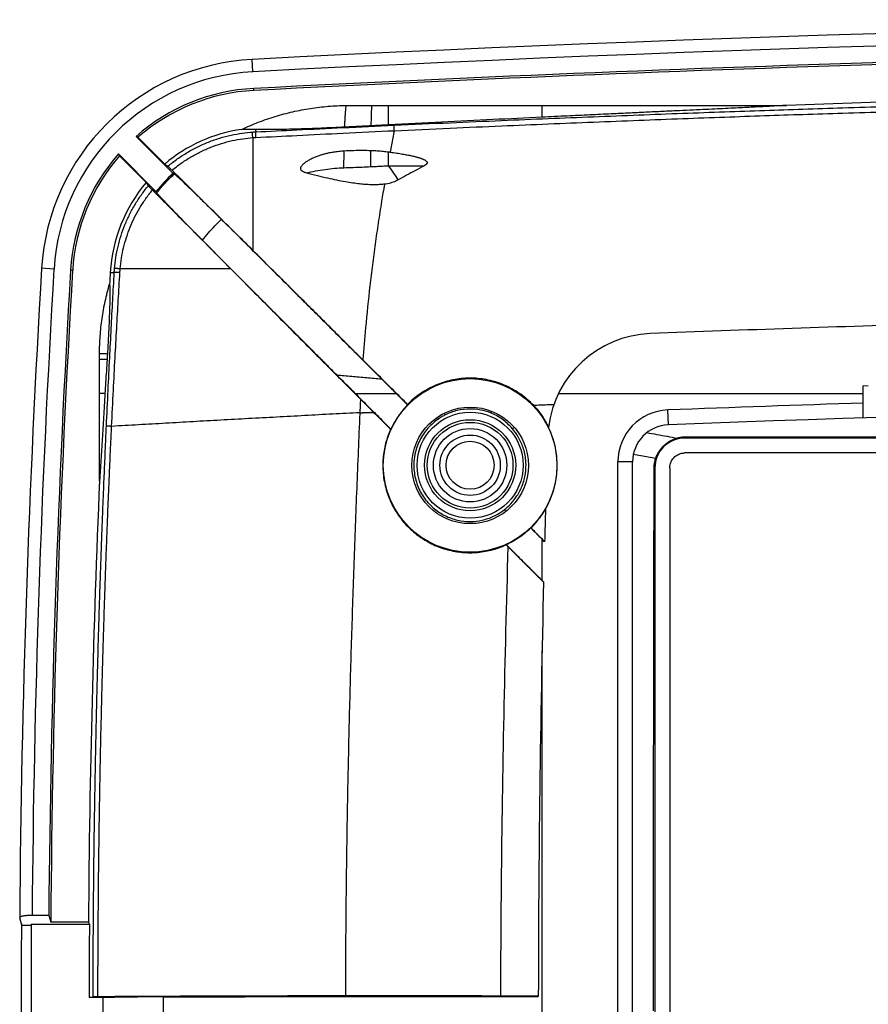
# Model space of a CAD drawing. Extents: x -71 to 71, y -40 to 40.
# Drawn here: x -71 to -37, y 0 to 40 of the extents above; entities that cross this region are included whole.
import ezdxf

# ---------------------------------------------------------------- set-up
doc = ezdxf.new("R2010")
doc.units = 0
doc.header["$LTSCALE"] = 16.335
doc.layers.get('0').update_dxf_attribs({"linetype": 'CONTINUOUS'})

msp = doc.modelspace()

# ---------------------------------------------------------------- linework, layer by layer
at = {"color": 9, "linetype": 'CONTINUOUS'}
for p, q in [((-61.786, 37.991), (-61.812, 38.49)), ((-61.747, 37.237), (-61.751, 37.318)), ((-56.321, 35.847), (-56.32, 36.636)), ((-50.129, 36.158), (-50.129, 36.637)), ((-56.321, 34.202), (-56.321, 34.761)), ((-69.805, 30.036), (-70.304, 30.066)), ((-69.052, 29.991), (-69.133, 29.996)), ((-67.536, 29.901), (-67.376, 29.891)), ((-67.665, 26.389), (-67.969, 26.389)), ((-67.751, 25.017), (-67.969, 25.016)), ((-57.66, 25.018), (-56.009, 25.018)), ((-49.466, 25.018), (-37.179, 25.018)), ((-45.036, 23.757), (-45.059, 24.353)), ((-44.379, 23.218), (-44.379, 23.254)), ((-46.479, 22.258), (-47.075, 22.258)), ((-45.579, 22.018), (-45.609, 22.018)), ((-50.129, 17.48), (-50.129, 19.141)), ((-50.129, -14.402), (-50.129, 14.637)), ((-65.394, -0.451), (-65.394, 0.686))]:
    msp.add_line(p, q, dxfattribs=at)
at = {"color": 7, "linetype": 'CONTINUOUS'}
for p, q in [((-56.32, 36.636), (-50.129, 36.637)), ((-50.129, 36.637), (-40.279, 36.637)), ((-66.498, 35.386), (-65.009, 33.898)), ((-66.42, 35.347), (-65.343, 34.27)), ((-61.676, 35.661), (-61.671, 35.569)), ((-65.693, 33.168), (-67.205, 34.679)), ((-66.088, 33.525), (-67.165, 34.601)), ((-67.969, 21.5), (-67.969, 26.389)), ((-37.179, 24.031), (-37.179, 25.319)), ((-36.975, 25.318), (-37.179, 25.319)), ((-56.918, 24.257), (-56.923, 24.263)), ((44.421, 23.254), (-44.379, 23.254)), ((44.421, 23.218), (-44.379, 23.218)), ((-47.075, -22.023), (-47.075, 22.258)), ((-46.479, -22.023), (-46.479, 22.258)), ((44.422, 22.618), (-44.38, 22.618)), ((-45.579, 22.018), (-45.579, -21.782)), ((-44.979, 22.018), (-44.979, -21.783)), ((-50.024, 19.036), (-50.129, 19.141)), ((-50.066, 17.417), (-50.129, 17.48)), ((-71.188, 3.882), (-71.187, 3.878)), ((-71.102, 3.582), (-71.187, 3.878)), ((-71.102, 3.582), (-70.72, 3.582)), ((-70.72, 3.618), (-68.377, 3.618)), ((-70.014, 3.97), (-70.687, 3.97)), ((-70.014, 3.97), (-69.935, 3.697)), ((-68.416, 3.697), (-69.935, 3.697)), ((-68.416, 3.697), (-68.377, 3.618)), ((-68.389, 0.653), (-68.228, 0.685)), ((-67.826, 0.653), (-68.389, 0.653)), ((-67.826, -0.417), (-67.826, 0.653)), ((-50.279, 0.717), (-51.788, 0.719))]:
    msp.add_line(p, q, dxfattribs=at)
for radius in [3.5, 2.35]:
    msp.add_circle((-53.029, 22.118), radius, dxfattribs=at)
at = {"color": 9, "linetype": 'CONTINUOUS'}
for radius in [2.138, 1.838, 1.729, 1.48, 1.218, 0.969]:
    msp.add_circle((-53.029, 22.123), radius, dxfattribs=at)
at = {"color": 7, "linetype": 'CONTINUOUS'}
for centre, radius, start, end in [((0.021, -1154.882), 1194.973, 87.033965, 92.966035), ((-61.347, 29.529), 8.973, 92.966, 176.5659), ((0.021, -1154.882), 1193.8, 91.644036, 92.966035), ((0.021, -1154.882), 1193.719, 91.645447, 92.966035), ((-61.347, 29.529), 7.8, 92.966, 131.3247), ((-61.347, 29.529), 7.719, 92.966, 131.0847), ((0.021, -1155.496), 1192.814, 91.6467, 91.936157), ((-61.347, 29.53), 6.2, 98.2506, 130.1292), ((-61.347, 29.529), 7.8, 138.6753, 176.5659), ((-61.347, 29.529), 7.719, 138.9153, 176.5659), ((-57.979, 26.616), 10.121, 133.9941, 139.6603), ((-61.347, 29.53), 6.2, 139.8823, 176.5658), ((428.771, 0.118), 499.973, 176.56589, 179.56859), ((428.771, 0.118), 498.8, 176.56589, 179.55745), ((428.771, 0.118), 498.719, 176.56589, 179.58878), ((428.771, 0.118), 497.2, 176.56579, 176.62033), ((0.021, -1155.498), 1183.816, 91.662058, 92.216607), ((-45.6, 23.135), 4.3, 92.2166, 173.1648), ((0.021, -1155.398), 1180.612, 91.805637, 92.188292), ((0.021, -1155.398), 1180.016, 87.811708, 92.188292), ((-44.979, 22.258), 2.096, 92.1883, 180), ((-53.029, 22.118), 3.51, 330.0511, 25.8239), ((-44.979, 22.258), 1.5, 92.1883, 180), ((-44.379, 22.018), 1.2, 90, 180), ((428.771, 0.118), 497.2, 177.53523, 179.58752), ((652.521, 0.118), 702.8, 178.349096, 178.457464), ((652.521, 0.118), 702.8, 178.589523, 179.952123), ((428.771, 0.118), 499.9, 179.59759, 180.40241), ((428.771, 0.118), 499.503, 179.59853, 180.40147), ((428.771, 0.118), 497.161, 179.59664, 179.93835)]:
    msp.add_arc(centre, radius, start, end, dxfattribs=at)
at = {"color": 9, "linetype": 'CONTINUOUS'}
for centre, radius, start, end in [((0.021, -1154.882), 1194.473, 87.033965, 92.966035), ((-61.347, 29.529), 8.473, 92.966, 176.5659), ((428.771, 0.118), 499.473, 176.56589, 179.55805)]:
    msp.add_arc(centre, radius, start, end, dxfattribs=at)
at = {"color": 7, "linetype": 'CONTINUOUS'}
for points, knots in [([(-62.237, 35.665), (-62.018, 35.769), (-61.572, 35.961), (-60.885, 36.199), (-60.182, 36.387), (-59.468, 36.523), (-58.746, 36.607), (-58.262, 36.629), (-58.02, 36.631)], [0, 0, 0, 0, 0.166822, 0.333548, 0.500206, 0.666816, 0.833406, 1, 1, 1, 1]), ([(-58.02, 36.631), (-57.903, 36.631), (-57.67, 36.633), (-57.325, 36.635), (-57.098, 36.635), (-56.985, 36.636)], [0, 0, 0, 0, 0.340462, 0.673804, 1, 1, 1, 1]), ([(-56.985, 36.636), (-56.91, 36.636), (-56.761, 36.636), (-56.539, 36.636), (-56.393, 36.636), (-56.32, 36.636)], [0, 0, 0, 0, 0.338942, 0.672261, 1, 1, 1, 1]), ([(-40.279, 36.637), (-40.346, 36.632), (-40.488, 36.623), (-40.713, 36.61), (-40.963, 36.596), (-41.238, 36.581), (-41.541, 36.566), (-41.872, 36.549), (-42.235, 36.531), (-42.631, 36.512), (-43.062, 36.491), (-43.532, 36.469), (-44.044, 36.445), (-44.602, 36.419), (-45.209, 36.391), (-45.869, 36.36), (-46.587, 36.326), (-47.37, 36.289), (-48.221, 36.249), (-49.149, 36.205), (-49.793, 36.174), (-50.129, 36.158)], [0, 0, 0, 0, 0.020453, 0.043287, 0.068616, 0.096559, 0.127185, 0.160754, 0.19749, 0.237594, 0.281306, 0.328936, 0.3808, 0.43725, 0.498696, 0.565558, 0.63833, 0.717535, 0.803775, 0.897709, 1, 1, 1, 1]), ([(-50.129, 36.158), (-50.789, 36.126), (-52.136, 36.06), (-54.2, 35.956), (-55.604, 35.884), (-56.321, 35.847)], [0, 0, 0, 0, 0.31965, 0.652878, 1, 1, 1, 1]), ([(-58.084, 35.757), (-58.244, 35.749), (-58.562, 35.734), (-59.034, 35.714), (-59.49, 35.696), (-59.919, 35.682), (-60.313, 35.671), (-60.666, 35.663), (-60.976, 35.658), (-61.245, 35.656), (-61.474, 35.657), (-61.613, 35.659), (-61.676, 35.661)], [0, 0, 0, 0, 0.133672, 0.266214, 0.394326, 0.514619, 0.624509, 0.722828, 0.809234, 0.883853, 0.947288, 1, 1, 1, 1]), ([(-57.015, 35.811), (-57.131, 35.805), (-57.365, 35.793), (-57.722, 35.775), (-57.962, 35.763), (-58.084, 35.757)], [0, 0, 0, 0, 0.324853, 0.65816, 1, 1, 1, 1]), ([(-56.321, 35.847), (-56.396, 35.843), (-56.549, 35.835), (-56.781, 35.823), (-56.937, 35.815), (-57.015, 35.811)], [0, 0, 0, 0, 0.327164, 0.660493, 1, 1, 1, 1]), ([(-66.498, 35.386), (-66.489, 35.382), (-66.472, 35.373), (-66.446, 35.36), (-66.428, 35.351), (-66.42, 35.347)], [0, 0, 0, 0, 0.334262, 0.667594, 1, 1, 1, 1]), ([(-61.676, 35.661), (-61.729, 35.662), (-61.829, 35.663), (-61.965, 35.663), (-62.077, 35.663), (-62.165, 35.663), (-62.215, 35.664), (-62.237, 35.665)], [0, 0, 0, 0, 0.286627, 0.529749, 0.729044, 0.885354, 1, 1, 1, 1]), ([(-67.205, 34.679), (-67.2, 34.671), (-67.192, 34.653), (-67.178, 34.627), (-67.17, 34.61), (-67.165, 34.601)], [0, 0, 0, 0, 0.334262, 0.667594, 1, 1, 1, 1]), ([(-59.633, 33.911), (-59.65, 33.916), (-59.68, 33.925), (-59.723, 33.941), (-59.76, 33.958), (-59.791, 33.977), (-59.817, 33.998), (-59.837, 34.022), (-59.851, 34.048), (-59.858, 34.077), (-59.857, 34.107), (-59.849, 34.139), (-59.834, 34.172), (-59.812, 34.205), (-59.784, 34.24), (-59.749, 34.276), (-59.707, 34.312), (-59.658, 34.35), (-59.603, 34.387), (-59.541, 34.426), (-59.471, 34.464), (-59.392, 34.503), (-59.305, 34.543), (-59.207, 34.582), (-59.099, 34.621), (-58.978, 34.659), (-58.841, 34.696), (-58.688, 34.731), (-58.515, 34.763), (-58.319, 34.789), (-58.181, 34.8), (-58.108, 34.805)], [0, 0, 0, 0, 0.022237, 0.042362, 0.060028, 0.075771, 0.090245, 0.103776, 0.116447, 0.128861, 0.141949, 0.156246, 0.171815, 0.189144, 0.208759, 0.230805, 0.255142, 0.281808, 0.311118, 0.343169, 0.378151, 0.416453, 0.458443, 0.504448, 0.554793, 0.610307, 0.671987, 0.740788, 0.81767, 0.903752, 1, 1, 1, 1]), ([(-58.108, 34.805), (-57.978, 34.812), (-57.728, 34.823), (-57.368, 34.827), (-57.138, 34.823), (-57.029, 34.819)], [0, 0, 0, 0, 0.361995, 0.695286, 1, 1, 1, 1]), ([(-57.029, 34.819), (-56.942, 34.816), (-56.777, 34.808), (-56.541, 34.789), (-56.392, 34.771), (-56.321, 34.761)], [0, 0, 0, 0, 0.364994, 0.698319, 1, 1, 1, 1]), ([(-56.321, 34.761), (-56.309, 34.76), (-56.287, 34.757), (-56.264, 34.753), (-56.253, 34.752)], [0, 0, 0, 0, 0.503197, 1, 1, 1, 1]), ([(-56.253, 34.751), (-56.207, 34.745), (-56.116, 34.732), (-55.987, 34.712), (-55.867, 34.693), (-55.757, 34.675), (-55.656, 34.657), (-55.563, 34.639), (-55.478, 34.622), (-55.4, 34.606), (-55.329, 34.59), (-55.264, 34.574), (-55.204, 34.559), (-55.149, 34.544), (-55.099, 34.53), (-55.054, 34.515), (-55.012, 34.501), (-54.973, 34.487), (-54.937, 34.472), (-54.904, 34.457), (-54.874, 34.442), (-54.846, 34.426), (-54.822, 34.41), (-54.802, 34.393), (-54.785, 34.376), (-54.773, 34.358), (-54.766, 34.339), (-54.764, 34.32), (-54.768, 34.301), (-54.777, 34.283), (-54.79, 34.266), (-54.807, 34.249), (-54.827, 34.233), (-54.851, 34.217), (-54.868, 34.207), (-54.877, 34.202)], [0, 0, 0, 0, 0.080686, 0.155221, 0.223983, 0.287321, 0.345588, 0.399122, 0.448264, 0.493363, 0.534783, 0.572886, 0.607881, 0.64, 0.6695, 0.696658, 0.721756, 0.745076, 0.766907, 0.787532, 0.806995, 0.825029, 0.841501, 0.856406, 0.869966, 0.88219, 0.893266, 0.90388, 0.914596, 0.925741, 0.937931, 0.951443, 0.966223, 0.982328, 1, 1, 1, 1]), ([(-65.343, 34.27), (-65.329, 34.26), (-65.3, 34.241), (-65.257, 34.212), (-65.229, 34.193), (-65.214, 34.183)], [0, 0, 0, 0, 0.335041, 0.668372, 1, 1, 1, 1]), ([(-65.045, 34.021), (-65.056, 34.031), (-65.077, 34.052), (-65.107, 34.082), (-65.134, 34.109), (-65.159, 34.132), (-65.179, 34.152), (-65.195, 34.167), (-65.206, 34.177), (-65.212, 34.182), (-65.214, 34.183)], [0, 0, 0, 0, 0.19348, 0.375363, 0.54082, 0.68659, 0.807988, 0.901706, 0.966254, 1, 1, 1, 1]), ([(-54.877, 34.202), (-54.997, 34.137), (-55.234, 34.008), (-55.585, 33.816), (-55.817, 33.689), (-55.931, 33.627)], [0, 0, 0, 0, 0.340767, 0.674024, 1, 1, 1, 1]), ([(-61.788, 30.787), (-62.021, 31.018), (-62.51, 31.504), (-63.283, 32.271), (-64.136, 33.118), (-64.732, 33.71), (-65.045, 34.021)], [0, 0, 0, 0, 0.21452, 0.450844, 0.711711, 1, 1, 1, 1]), ([(-64.958, 33.872), (-64.964, 33.875), (-64.975, 33.881), (-64.992, 33.889), (-65.003, 33.895), (-65.009, 33.898)], [0, 0, 0, 0, 0.332808, 0.666141, 1, 1, 1, 1]), ([(-64.958, 33.872), (-64.949, 33.867), (-64.925, 33.848), (-64.879, 33.809), (-64.813, 33.75), (-64.727, 33.671), (-64.623, 33.573), (-64.501, 33.457), (-64.362, 33.324), (-64.208, 33.175), (-64.04, 33.012), (-63.86, 32.836), (-63.67, 32.649), (-63.471, 32.453), (-63.265, 32.25), (-63.126, 32.112), (-63.056, 32.042)], [0, 0, 0, 0, 0.011822, 0.034661, 0.068359, 0.11261, 0.166999, 0.23101, 0.304034, 0.385375, 0.474258, 0.569834, 0.671187, 0.777349, 0.887305, 1, 1, 1, 1]), ([(-56.483, 33.46), (-56.539, 33.453), (-56.655, 33.44), (-56.838, 33.432), (-57.037, 33.433), (-57.256, 33.444), (-57.499, 33.467), (-57.769, 33.502), (-58.071, 33.55), (-58.409, 33.615), (-58.784, 33.697), (-59.197, 33.796), (-59.484, 33.871), (-59.633, 33.911)], [0, 0, 0, 0, 0.052631, 0.109371, 0.171302, 0.23953, 0.315032, 0.399452, 0.494732, 0.6022, 0.722171, 0.854545, 1, 1, 1, 1]), ([(-66.088, 33.525), (-66.079, 33.51), (-66.059, 33.481), (-66.03, 33.438), (-66.011, 33.409), (-66.001, 33.395)], [0, 0, 0, 0, 0.335056, 0.668387, 1, 1, 1, 1]), ([(-66.001, 33.395), (-65.999, 33.392), (-65.994, 33.387), (-65.984, 33.375), (-65.969, 33.359), (-65.95, 33.339), (-65.926, 33.315), (-65.899, 33.287), (-65.869, 33.257), (-65.848, 33.236), (-65.838, 33.225)], [0, 0, 0, 0, 0.033723, 0.098261, 0.191997, 0.313441, 0.459271, 0.624771, 0.806642, 1, 1, 1, 1]), ([(-55.931, 33.627), (-55.962, 33.61), (-56.026, 33.578), (-56.128, 33.537), (-56.239, 33.502), (-56.359, 33.474), (-56.442, 33.46), (-56.484, 33.455)], [0, 0, 0, 0, 0.178929, 0.368637, 0.568544, 0.779074, 1, 1, 1, 1]), ([(-65.838, 33.225), (-65.44, 32.824), (-64.694, 32.072), (-63.64, 31.011), (-62.983, 30.35), (-62.676, 30.041)], [0, 0, 0, 0, 0.377285, 0.708479, 1, 1, 1, 1]), ([(-65.693, 33.168), (-65.69, 33.162), (-65.685, 33.151), (-65.676, 33.134), (-65.67, 33.122), (-65.667, 33.117)], [0, 0, 0, 0, 0.333885, 0.667218, 1, 1, 1, 1]), ([(-63.819, 31.197), (-63.89, 31.268), (-64.029, 31.409), (-64.235, 31.617), (-64.434, 31.818), (-64.622, 32.01), (-64.8, 32.191), (-64.964, 32.361), (-65.114, 32.516), (-65.248, 32.656), (-65.365, 32.779), (-65.464, 32.884), (-65.544, 32.97), (-65.604, 33.037), (-65.643, 33.083), (-65.662, 33.107), (-65.667, 33.117)], [0, 0, 0, 0, 0.112991, 0.223135, 0.329394, 0.430765, 0.526299, 0.615094, 0.696322, 0.769221, 0.833115, 0.887404, 0.931586, 0.965254, 0.988109, 1, 1, 1, 1]), ([(-63.056, 32.042), (-62.745, 31.733), (-62.157, 31.147), (-61.32, 30.314), (-60.574, 29.571), (-59.911, 28.911), (-59.323, 28.324), (-58.802, 27.804), (-58.339, 27.343), (-57.926, 26.931), (-57.553, 26.559), (-57.213, 26.219), (-56.897, 25.904), (-56.694, 25.701), (-56.596, 25.603)], [0, 0, 0, 0, 0.144178, 0.273164, 0.388137, 0.490373, 0.581109, 0.661378, 0.732439, 0.795907, 0.853271, 0.905671, 0.954214, 1, 1, 1, 1]), ([(-58.407, 25.766), (-58.523, 25.882), (-58.761, 26.121), (-59.131, 26.492), (-59.529, 26.891), (-59.963, 27.326), (-60.441, 27.805), (-60.972, 28.338), (-61.569, 28.937), (-62.242, 29.612), (-63, 30.374), (-63.536, 30.912), (-63.819, 31.197)], [0, 0, 0, 0, 0.064062, 0.131985, 0.205092, 0.284717, 0.372258, 0.46973, 0.57936, 0.70311, 0.842769, 1, 1, 1, 1]), ([(-57.349, 26.368), (-57.554, 26.573), (-57.953, 26.97), (-58.544, 27.559), (-59.13, 28.143), (-59.736, 28.746), (-60.377, 29.384), (-61.065, 30.068), (-61.541, 30.541), (-61.788, 30.787)], [0, 0, 0, 0, 0.138879, 0.26964, 0.399656, 0.535106, 0.678836, 0.833082, 1, 1, 1, 1]), ([(-62.676, 30.041), (-62.389, 29.752), (-61.841, 29.2), (-61.05, 28.405), (-60.318, 27.669), (-59.625, 26.973), (-58.94, 26.285), (-58.216, 25.558), (-57.715, 25.056), (-57.449, 24.79)], [0, 0, 0, 0, 0.164701, 0.315128, 0.454165, 0.584845, 0.712825, 0.847469, 1, 1, 1, 1]), ([(-67.969, 26.619), (-67.968, 26.856), (-67.951, 27.331), (-67.875, 28.04), (-67.748, 28.741), (-67.631, 29.201), (-67.564, 29.429)], [0, 0, 0, 0, 0.250082, 0.500107, 0.750081, 1, 1, 1, 1]), ([(-67.564, 29.429), (-67.562, 29.402), (-67.559, 29.341), (-67.556, 29.238), (-67.555, 29.109), (-67.555, 28.952), (-67.557, 28.765), (-67.562, 28.545), (-67.569, 28.289), (-67.58, 27.998), (-67.594, 27.674), (-67.61, 27.329), (-67.629, 26.975), (-67.643, 26.739), (-67.651, 26.622)], [0, 0, 0, 0, 0.02844, 0.0651, 0.110706, 0.166305, 0.232509, 0.31049, 0.40139, 0.505633, 0.622051, 0.747131, 0.875048, 1, 1, 1, 1]), ([(-67.969, 26.389), (-67.969, 26.414), (-67.969, 26.465), (-67.969, 26.542), (-67.969, 26.593), (-67.969, 26.619)], [0, 0, 0, 0, 0.332308, 0.665642, 1, 1, 1, 1]), ([(-67.651, 26.622), (-67.652, 26.596), (-67.656, 26.544), (-67.661, 26.466), (-67.664, 26.415), (-67.665, 26.389)], [0, 0, 0, 0, 0.335378, 0.668708, 1, 1, 1, 1]), ([(-67.665, 26.389), (-67.675, 26.234), (-67.695, 25.926), (-67.723, 25.468), (-67.741, 25.166), (-67.751, 25.017)], [0, 0, 0, 0, 0.339691, 0.673034, 1, 1, 1, 1]), ([(-55.549, 24.573), (-55.741, 24.764), (-56.132, 25.154), (-56.731, 25.753), (-57.14, 26.16), (-57.349, 26.368)], [0, 0, 0, 0, 0.318995, 0.65237, 1, 1, 1, 1]), ([(-57.66, 25.018), (-57.74, 25.098), (-57.903, 25.261), (-58.152, 25.511), (-58.321, 25.68), (-58.407, 25.766)], [0, 0, 0, 0, 0.322131, 0.655042, 1, 1, 1, 1]), ([(-56.596, 25.603), (-56.528, 25.536), (-56.396, 25.403), (-56.2, 25.208), (-56.072, 25.08), (-56.009, 25.018)], [0, 0, 0, 0, 0.345334, 0.678234, 1, 1, 1, 1]), ([(-50.479, 24.545), (-50.556, 24.626), (-50.72, 24.782), (-50.986, 24.991), (-51.272, 25.174), (-51.573, 25.328), (-51.887, 25.452), (-52.212, 25.546), (-52.545, 25.608), (-52.881, 25.639), (-53.218, 25.636), (-53.551, 25.602), (-53.876, 25.538), (-54.19, 25.444), (-54.493, 25.322), (-54.782, 25.174), (-55.056, 25), (-55.314, 24.8), (-55.473, 24.651), (-55.549, 24.573)], [0, 0, 0, 0, 0.059749, 0.119523, 0.179255, 0.239012, 0.298678, 0.358407, 0.418088, 0.477796, 0.5372, 0.596293, 0.654753, 0.712689, 0.770128, 0.827376, 0.884578, 0.942053, 1, 1, 1, 1]), ([(-67.751, 25.017), (-67.761, 24.856), (-67.78, 24.541), (-67.808, 24.076), (-67.835, 23.628), (-67.862, 23.192), (-67.888, 22.763), (-67.914, 22.34), (-67.941, 21.919), (-67.959, 21.639), (-67.969, 21.5)], [0, 0, 0, 0, 0.137246, 0.268828, 0.395915, 0.519657, 0.641154, 0.761279, 0.880778, 1, 1, 1, 1]), ([(-57.66, 25.018), (-57.503, 24.86), (-57.186, 24.542), (-56.705, 24.061), (-56.382, 23.738), (-56.219, 23.575)], [0, 0, 0, 0, 0.327331, 0.660614, 1, 1, 1, 1]), ([(-56.009, 25.018), (-55.958, 24.967), (-55.856, 24.864), (-55.703, 24.711), (-55.6, 24.609), (-55.549, 24.558)], [0, 0, 0, 0, 0.333293, 0.666626, 1, 1, 1, 1]), ([(-57.449, 24.79), (-57.389, 24.73), (-57.272, 24.612), (-57.096, 24.437), (-56.981, 24.32), (-56.923, 24.263)], [0, 0, 0, 0, 0.338784, 0.672128, 1, 1, 1, 1]), ([(-57.475, 24.237), (-57.414, 24.24), (-57.291, 24.246), (-57.107, 24.254), (-56.984, 24.26), (-56.923, 24.263)], [0, 0, 0, 0, 0.333108, 0.666444, 1, 1, 1, 1]), ([(-57.475, 24.237), (-57.413, 24.24), (-57.289, 24.245), (-57.103, 24.252), (-56.979, 24.256), (-56.918, 24.257)], [0, 0, 0, 0, 0.334007, 0.66732, 1, 1, 1, 1]), ([(-56.918, 24.257), (-56.842, 24.181), (-56.69, 24.029), (-56.461, 23.801), (-56.309, 23.648), (-56.233, 23.572)], [0, 0, 0, 0, 0.333026, 0.666355, 1, 1, 1, 1]), ([(-55.549, 24.558), (-55.618, 24.486), (-55.751, 24.337), (-55.93, 24.097), (-56.088, 23.843), (-56.178, 23.665), (-56.219, 23.575)], [0, 0, 0, 0, 0.250058, 0.500075, 0.750056, 1, 1, 1, 1]), ([(-55.549, 24.558), (-55.549, 24.56), (-55.549, 24.563), (-55.549, 24.568), (-55.549, 24.571), (-55.549, 24.573)], [0, 0, 0, 0, 0.333168, 0.666501, 1, 1, 1, 1]), ([(-54.076, 24.221), (-54.067, 24.207), (-54.052, 24.186), (-54.034, 24.158), (-54.024, 24.158)], [0, 0, 0, 0, 0.651792, 1, 1, 1, 1]), ([(-52.17, 24.305), (-52.177, 24.29), (-52.19, 24.268), (-52.2, 24.239), (-52.209, 24.237)], [0, 0, 0, 0, 0.662169, 1, 1, 1, 1]), ([(-50.479, 24.545), (-50.386, 24.549), (-50.202, 24.556), (-49.926, 24.567), (-49.742, 24.575), (-49.65, 24.579)], [0, 0, 0, 0, 0.333396, 0.666742, 1, 1, 1, 1]), ([(-50.479, 24.545), (-50.417, 24.48), (-50.299, 24.344), (-50.138, 24.127), (-49.993, 23.897), (-49.908, 23.735), (-49.868, 23.652)], [0, 0, 0, 0, 0.246785, 0.495784, 0.746879, 1, 1, 1, 1]), ([(-54.358, 24.055), (-54.346, 24.042), (-54.327, 24.023), (-54.305, 23.995), (-54.295, 23.997)], [0, 0, 0, 0, 0.654602, 1, 1, 1, 1]), ([(-56.233, 23.572), (-56.274, 23.482), (-56.349, 23.297), (-56.438, 23.011), (-56.501, 22.717), (-56.54, 22.419), (-56.549, 22.218), (-56.549, 22.118)], [0, 0, 0, 0, 0.198873, 0.398464, 0.598282, 0.798963, 1, 1, 1, 1]), ([(-56.219, 23.575), (-56.221, 23.574), (-56.224, 23.574), (-56.229, 23.573), (-56.232, 23.572), (-56.233, 23.572)], [0, 0, 0, 0, 0.333138, 0.666471, 1, 1, 1, 1]), ([(-51.239, 23.64), (-51.257, 23.63), (-51.285, 23.615), (-51.324, 23.601), (-51.335, 23.608)], [0, 0, 0, 0, 0.628878, 1, 1, 1, 1]), ([(-45.545, 22.407), (-45.531, 22.448), (-45.498, 22.531), (-45.436, 22.649), (-45.361, 22.761), (-45.272, 22.867), (-45.171, 22.963), (-45.059, 23.048), (-44.938, 23.12), (-44.811, 23.177), (-44.723, 23.205), (-44.679, 23.216)], [0, 0, 0, 0, 0.10625, 0.214275, 0.323689, 0.43497, 0.547736, 0.66199, 0.776098, 0.889268, 1, 1, 1, 1]), ([(-44.379, 23.254), (-44.412, 23.254), (-44.48, 23.251), (-44.58, 23.239), (-44.646, 23.224), (-44.679, 23.216)], [0, 0, 0, 0, 0.332506, 0.665637, 1, 1, 1, 1]), ([(-45.609, 22.018), (-45.609, 22.062), (-45.604, 22.15), (-45.583, 22.28), (-45.559, 22.365), (-45.545, 22.407)], [0, 0, 0, 0, 0.333706, 0.667074, 1, 1, 1, 1]), ([(-44.979, 22.018), (-44.979, 22.047), (-44.975, 22.104), (-44.957, 22.188), (-44.927, 22.268), (-44.886, 22.343), (-44.834, 22.412), (-44.773, 22.473), (-44.705, 22.524), (-44.629, 22.565), (-44.549, 22.595), (-44.465, 22.614), (-44.408, 22.618), (-44.38, 22.618)], [0, 0, 0, 0, 0.090495, 0.181792, 0.272829, 0.363114, 0.454184, 0.545765, 0.63682, 0.727099, 0.81818, 0.909506, 1, 1, 1, 1]), ([(-56.549, 22.118), (-56.549, 22.007), (-56.539, 21.786), (-56.492, 21.457), (-56.415, 21.134), (-56.307, 20.819), (-56.171, 20.516), (-56.007, 20.228), (-55.818, 19.958), (-55.605, 19.709), (-55.374, 19.483), (-55.125, 19.282), (-54.863, 19.105), (-54.588, 18.955), (-54.304, 18.83), (-54.013, 18.732), (-53.714, 18.659), (-53.411, 18.613), (-53.105, 18.593), (-52.796, 18.6), (-52.487, 18.635), (-52.178, 18.698), (-51.872, 18.789), (-51.673, 18.869), (-51.574, 18.914)], [0, 0, 0, 0, 0.047222, 0.094419, 0.14161, 0.188806, 0.236008, 0.283121, 0.33003, 0.376564, 0.422579, 0.468037, 0.512946, 0.557369, 0.601388, 0.645113, 0.688664, 0.73217, 0.775767, 0.819599, 0.863807, 0.908523, 0.953878, 1, 1, 1, 1]), ([(-45.635, 0.118), (-45.635, 2.552), (-45.633, 7.42), (-45.624, 14.72), (-45.615, 19.586), (-45.609, 22.018)], [0, 0, 0, 0, 0.333462, 0.666832, 1, 1, 1, 1]), ([(-50.577, 19.597), (-50.5, 19.672), (-50.354, 19.828), (-50.157, 20.082), (-50.041, 20.263), (-49.987, 20.355)], [0, 0, 0, 0, 0.333132, 0.666498, 1, 1, 1, 1]), ([(-51.572, 18.924), (-51.481, 18.965), (-51.303, 19.056), (-51.048, 19.215), (-50.807, 19.394), (-50.657, 19.528), (-50.585, 19.597)], [0, 0, 0, 0, 0.24996, 0.499948, 0.749962, 1, 1, 1, 1]), ([(-50.585, 19.597), (-50.584, 19.597), (-50.582, 19.597), (-50.579, 19.597), (-50.578, 19.597), (-50.577, 19.597)], [0, 0, 0, 0, 0.333239, 0.666572, 1, 1, 1, 1]), ([(-50.585, 19.597), (-50.534, 19.547), (-50.433, 19.445), (-50.281, 19.293), (-50.18, 19.192), (-50.129, 19.141)], [0, 0, 0, 0, 0.333323, 0.666657, 1, 1, 1, 1]), ([(-50.024, 19.044), (-50.086, 19.106), (-50.209, 19.229), (-50.393, 19.413), (-50.515, 19.536), (-50.577, 19.597)], [0, 0, 0, 0, 0.335117, 0.668436, 1, 1, 1, 1]), ([(-51.572, 18.924), (-51.573, 18.923), (-51.573, 18.92), (-51.574, 18.917), (-51.574, 18.915), (-51.574, 18.914)], [0, 0, 0, 0, 0.333194, 0.666528, 1, 1, 1, 1]), ([(-51.574, 18.914), (-51.565, 18.905), (-51.547, 18.886), (-51.519, 18.859), (-51.5, 18.84), (-51.491, 18.831)], [0, 0, 0, 0, 0.332747, 0.666088, 1, 1, 1, 1]), ([(-51.572, 18.924), (-51.412, 18.763), (-51.091, 18.442), (-50.61, 17.961), (-50.289, 17.64), (-50.129, 17.48)], [0, 0, 0, 0, 0.333347, 0.666683, 1, 1, 1, 1]), ([(-51.491, 18.831), (-51.335, 18.675), (-51.021, 18.361), (-50.547, 17.888), (-50.23, 17.571), (-50.071, 17.412)], [0, 0, 0, 0, 0.3296, 0.663866, 1, 1, 1, 1]), ([(-70.687, 3.97), (-70.711, 3.97), (-70.759, 3.97), (-70.83, 3.967), (-70.898, 3.962), (-70.962, 3.956), (-71.02, 3.948), (-71.071, 3.939), (-71.113, 3.929), (-71.147, 3.918), (-71.171, 3.906), (-71.185, 3.894), (-71.188, 3.885), (-71.188, 3.882)], [0, 0, 0, 0, 0.139123, 0.277049, 0.409176, 0.532023, 0.645203, 0.745815, 0.83058, 0.898045, 0.948857, 0.983688, 1, 1, 1, 1]), ([(-68.034, 0.689), (-68.049, 0.689), (-68.076, 0.689), (-68.116, 0.688), (-68.15, 0.688), (-68.179, 0.687), (-68.202, 0.687), (-68.217, 0.686), (-68.225, 0.685), (-68.228, 0.685)], [0, 0, 0, 0, 0.224551, 0.429691, 0.610021, 0.761356, 0.878471, 0.958392, 1, 1, 1, 1]), ([(-58.057, 0.723), (-58.536, 0.723), (-59.496, 0.722), (-60.939, 0.719), (-62.383, 0.716), (-63.82, 0.711), (-65.244, 0.705), (-66.647, 0.698), (-67.575, 0.692), (-68.034, 0.689)], [0, 0, 0, 0, 0.143976, 0.28883, 0.433752, 0.578112, 0.721055, 0.861961, 1, 1, 1, 1]), ([(-65.394, 0.686), (-65.49, 0.686), (-65.68, 0.685), (-65.961, 0.683), (-66.234, 0.682), (-66.494, 0.679), (-66.741, 0.677), (-66.972, 0.673), (-67.184, 0.67), (-67.376, 0.666), (-67.547, 0.662), (-67.694, 0.658), (-67.785, 0.654), (-67.826, 0.653)], [0, 0, 0, 0, 0.118652, 0.234657, 0.346821, 0.454362, 0.556045, 0.651243, 0.738824, 0.818248, 0.888599, 0.949394, 1, 1, 1, 1]), ([(-65.394, 0.686), (-64.768, 0.687), (-63.514, 0.69), (-61.631, 0.694), (-59.744, 0.697), (-57.855, 0.7), (-55.963, 0.702), (-54.069, 0.704), (-52.174, 0.705), (-50.911, 0.705), (-50.279, 0.705)], [0, 0, 0, 0, 0.124303, 0.248884, 0.373702, 0.49872, 0.623898, 0.749197, 0.874577, 1, 1, 1, 1]), ([(-51.788, 0.719), (-52.484, 0.72), (-53.876, 0.722), (-55.966, 0.723), (-57.36, 0.723), (-58.057, 0.723)], [0, 0, 0, 0, 0.332841, 0.666256, 1, 1, 1, 1])]:
    msp.add_open_spline(points, degree=3, knots=knots, dxfattribs=at)
at = {"color": 9, "linetype": 'CONTINUOUS'}
for points, knots in [([(-58.084, 35.757), (-58.082, 35.819), (-58.077, 35.936), (-58.069, 36.102), (-58.06, 36.248), (-58.051, 36.375), (-58.041, 36.48), (-58.032, 36.563), (-58.024, 36.611), (-58.02, 36.631)], [0, 0, 0, 0, 0.210628, 0.400748, 0.568926, 0.7139, 0.834599, 0.930165, 1, 1, 1, 1]), ([(-57.015, 35.811), (-57.014, 35.878), (-57.011, 36.006), (-57.007, 36.184), (-57.002, 36.336), (-56.997, 36.462), (-56.992, 36.558), (-56.988, 36.613), (-56.985, 36.636)], [0, 0, 0, 0, 0.245773, 0.462428, 0.647831, 0.800158, 0.917922, 1, 1, 1, 1]), ([(-56.093, 35.834), (-55.34, 35.869), (-53.896, 35.935), (-51.824, 36.025), (-49.897, 36.106), (-48.055, 36.18), (-46.247, 36.251), (-44.482, 36.317), (-42.79, 36.378), (-41.175, 36.434), (-39.588, 36.487), (-37.941, 36.539), (-36.168, 36.594), (-34.933, 36.63), (-34.291, 36.648)], [0, 0, 0, 0, 0.103611, 0.19876, 0.285188, 0.368802, 0.452322, 0.533952, 0.611724, 0.68509, 0.756107, 0.830119, 0.911696, 1, 1, 1, 1]), ([(-56.085, 35.615), (-55.333, 35.65), (-53.889, 35.716), (-51.818, 35.808), (-49.893, 35.89), (-48.051, 35.965), (-46.244, 36.036), (-44.48, 36.103), (-42.789, 36.165), (-41.175, 36.221), (-39.588, 36.275), (-37.942, 36.328), (-36.171, 36.383), (-34.937, 36.42), (-34.296, 36.438)], [0, 0, 0, 0, 0.103615, 0.198772, 0.285209, 0.368827, 0.452349, 0.533988, 0.611774, 0.685156, 0.756177, 0.830167, 0.911722, 1, 1, 1, 1]), ([(-61.671, 35.569), (-61.119, 35.595), (-59.948, 35.651), (-58.088, 35.74), (-56.781, 35.802), (-56.093, 35.834)], [0, 0, 0, 0, 0.297072, 0.629888, 1, 1, 1, 1]), ([(-56.085, 35.615), (-56.086, 35.631), (-56.087, 35.662), (-56.089, 35.707), (-56.09, 35.746), (-56.092, 35.779), (-56.093, 35.804), (-56.093, 35.822), (-56.093, 35.831), (-56.093, 35.834)], [0, 0, 0, 0, 0.222328, 0.427091, 0.608126, 0.759983, 0.878093, 0.958905, 1, 1, 1, 1]), ([(-65.214, 34.183), (-65.091, 34.286), (-64.837, 34.481), (-64.435, 34.742), (-64.013, 34.97), (-63.576, 35.163), (-63.125, 35.321), (-62.671, 35.44), (-62.227, 35.521), (-61.936, 35.551), (-61.797, 35.561)], [0, 0, 0, 0, 0.128192, 0.256202, 0.38408, 0.511596, 0.639177, 0.765865, 0.887838, 1, 1, 1, 1]), ([(-61.792, 35.334), (-61.793, 35.351), (-61.795, 35.383), (-61.797, 35.429), (-61.799, 35.47), (-61.799, 35.504), (-61.799, 35.531), (-61.798, 35.549), (-61.798, 35.558), (-61.797, 35.561)], [0, 0, 0, 0, 0.220888, 0.424979, 0.605887, 0.757968, 0.8765, 0.957884, 1, 1, 1, 1]), ([(-61.797, 35.561), (-61.775, 35.563), (-61.733, 35.566), (-61.691, 35.568), (-61.671, 35.569)], [0, 0, 0, 0, 0.521812, 1, 1, 1, 1]), ([(-61.792, 35.334), (-61.771, 35.336), (-61.73, 35.338), (-61.689, 35.341), (-61.668, 35.342)], [0, 0, 0, 0, 0.50521, 1, 1, 1, 1]), ([(-61.669, 35.342), (-61.669, 35.358), (-61.67, 35.391), (-61.671, 35.437), (-61.672, 35.477), (-61.672, 35.512), (-61.671, 35.538), (-61.669, 35.557), (-61.668, 35.566), (-61.667, 35.569)], [0, 0, 0, 0, 0.220781, 0.424782, 0.605626, 0.757673, 0.876214, 0.957671, 1, 1, 1, 1]), ([(-61.668, 35.342), (-61.116, 35.369), (-59.943, 35.428), (-58.082, 35.519), (-56.774, 35.582), (-56.085, 35.615)], [0, 0, 0, 0, 0.2969, 0.630018, 1, 1, 1, 1]), ([(-56.085, 35.614), (-56.104, 35.518), (-56.162, 35.231), (-56.217, 34.944), (-56.253, 34.752)], [0, 0, 0, 0, 0.334577, 1, 1, 1, 1]), ([(-65.045, 34.021), (-64.927, 34.118), (-64.685, 34.303), (-64.3, 34.552), (-63.899, 34.769), (-63.482, 34.953), (-63.054, 35.103), (-62.622, 35.217), (-62.201, 35.294), (-61.925, 35.324), (-61.792, 35.334)], [0, 0, 0, 0, 0.128536, 0.256815, 0.384859, 0.512448, 0.639988, 0.766492, 0.888163, 1, 1, 1, 1]), ([(-61.792, 35.334), (-61.791, 35.031), (-61.789, 34.424), (-61.788, 33.513), (-61.787, 32.603), (-61.787, 31.694), (-61.787, 31.089), (-61.788, 30.787)], [0, 0, 0, 0, 0.200181, 0.400458, 0.60065, 0.800588, 1, 1, 1, 1]), ([(-58.116, 34.121), (-58.115, 34.199), (-58.114, 34.352), (-58.112, 34.58), (-58.11, 34.73), (-58.108, 34.805)], [0, 0, 0, 0, 0.340656, 0.674643, 1, 1, 1, 1]), ([(-57.033, 34.165), (-57.032, 34.239), (-57.032, 34.386), (-57.03, 34.604), (-57.029, 34.748), (-57.029, 34.819)], [0, 0, 0, 0, 0.340646, 0.674585, 1, 1, 1, 1]), ([(-58.116, 34.121), (-57.992, 34.125), (-57.748, 34.135), (-57.387, 34.149), (-57.15, 34.16), (-57.033, 34.165)], [0, 0, 0, 0, 0.34322, 0.674948, 1, 1, 1, 1]), ([(-57.033, 34.165), (-56.956, 34.169), (-56.801, 34.176), (-56.564, 34.188), (-56.403, 34.197), (-56.321, 34.202)], [0, 0, 0, 0, 0.321954, 0.655053, 1, 1, 1, 1]), ([(-56.321, 34.202), (-56.256, 34.106), (-56.126, 33.914), (-55.996, 33.722), (-55.931, 33.626)], [0, 0, 0, 0, 0.499955, 1, 1, 1, 1]), ([(-56.321, 34.202), (-56.08, 34.202), (-55.599, 34.202), (-55.118, 34.202), (-54.877, 34.202)], [0, 0, 0, 0, 0.499952, 1, 1, 1, 1]), ([(-65.667, 33.117), (-65.593, 33.204), (-65.441, 33.378), (-65.205, 33.63), (-65.041, 33.792), (-64.958, 33.872)], [0, 0, 0, 0, 0.333079, 0.666413, 1, 1, 1, 1]), ([(-59.632, 33.911), (-59.508, 33.941), (-59.258, 33.995), (-58.879, 34.057), (-58.499, 34.1), (-58.244, 34.116), (-58.116, 34.121)], [0, 0, 0, 0, 0.250164, 0.500187, 0.750155, 1, 1, 1, 1]), ([(-67.366, 30.049), (-67.353, 30.2), (-67.317, 30.501), (-67.229, 30.949), (-67.106, 31.389), (-66.949, 31.821), (-66.76, 32.24), (-66.538, 32.645), (-66.286, 33.032), (-66.099, 33.276), (-66.001, 33.395)], [0, 0, 0, 0, 0.123754, 0.247975, 0.372577, 0.49755, 0.622899, 0.748475, 0.874199, 1, 1, 1, 1]), ([(-56.483, 33.46), (-56.523, 33.229), (-56.609, 32.709), (-56.735, 31.903), (-56.859, 31.049), (-56.971, 30.204), (-57.106, 29.078), (-57.233, 27.8), (-57.316, 26.8), (-57.349, 26.368)], [0, 0, 0, 0, 0.098404, 0.221479, 0.342096, 0.460866, 0.579043, 0.818035, 1, 1, 1, 1]), ([(-67.138, 30.045), (-67.125, 30.188), (-67.09, 30.474), (-67.005, 30.898), (-66.887, 31.316), (-66.738, 31.726), (-66.558, 32.124), (-66.347, 32.509), (-66.108, 32.878), (-65.931, 33.112), (-65.838, 33.225)], [0, 0, 0, 0, 0.123369, 0.247316, 0.371769, 0.496715, 0.622149, 0.747912, 0.873892, 1, 1, 1, 1]), ([(-63.819, 31.197), (-63.742, 31.297), (-63.582, 31.493), (-63.327, 31.775), (-63.148, 31.954), (-63.056, 32.042)], [0, 0, 0, 0, 0.332965, 0.666296, 1, 1, 1, 1]), ([(-67.692, 23.695), (-67.67, 24.18), (-67.626, 25.101), (-67.561, 26.417), (-67.498, 27.625), (-67.437, 28.77), (-67.397, 29.519), (-67.376, 29.891)], [0, 0, 0, 0, 0.234784, 0.445432, 0.637212, 0.819818, 1, 1, 1, 1]), ([(-67.482, 23.691), (-67.459, 24.176), (-67.414, 25.096), (-67.345, 26.413), (-67.278, 27.623), (-67.214, 28.771), (-67.17, 29.522), (-67.148, 29.895)], [0, 0, 0, 0, 0.234375, 0.44489, 0.636711, 0.819497, 1, 1, 1, 1]), ([(-67.376, 29.891), (-67.375, 29.918), (-67.372, 29.97), (-67.368, 30.023), (-67.366, 30.049)], [0, 0, 0, 0, 0.499818, 1, 1, 1, 1]), ([(-67.148, 29.895), (-67.165, 29.896), (-67.197, 29.897), (-67.243, 29.898), (-67.284, 29.898), (-67.319, 29.898), (-67.346, 29.897), (-67.364, 29.895), (-67.374, 29.893), (-67.376, 29.891)], [0, 0, 0, 0, 0.220322, 0.423965, 0.604564, 0.756498, 0.875092, 0.956843, 1, 1, 1, 1]), ([(-67.138, 30.045), (-67.154, 30.047), (-67.187, 30.049), (-67.233, 30.051), (-67.273, 30.052), (-67.308, 30.053), (-67.335, 30.053), (-67.353, 30.051), (-67.363, 30.05), (-67.366, 30.049)], [0, 0, 0, 0, 0.220445, 0.424202, 0.604892, 0.756878, 0.875468, 0.957126, 1, 1, 1, 1]), ([(-67.148, 29.895), (-67.147, 29.92), (-67.144, 29.97), (-67.14, 30.02), (-67.138, 30.045)], [0, 0, 0, 0, 0.499766, 1, 1, 1, 1]), ([(-62.676, 30.041), (-62.978, 30.04), (-63.579, 30.04), (-64.479, 30.04), (-65.374, 30.04), (-66.261, 30.042), (-66.848, 30.044), (-67.138, 30.045)], [0, 0, 0, 0, 0.203364, 0.403842, 0.605074, 0.80531, 1, 1, 1, 1]), ([(-67.651, 26.622), (-67.695, 26.622), (-67.774, 26.621), (-67.88, 26.62), (-67.942, 26.619), (-67.969, 26.619)], [0, 0, 0, 0, 0.412972, 0.747289, 1, 1, 1, 1]), ([(-58.407, 25.766), (-58.206, 25.748), (-57.803, 25.712), (-57.199, 25.657), (-56.797, 25.621), (-56.596, 25.603)], [0, 0, 0, 0, 0.333257, 0.666593, 1, 1, 1, 1]), ([(-57.449, 24.79), (-57.451, 24.744), (-57.461, 24.56), (-57.469, 24.376), (-57.475, 24.237)], [0, 0, 0, 0, 0.24891, 1, 1, 1, 1]), ([(-57.475, 24.237), (-57.839, 24.223), (-58.58, 24.187), (-59.698, 24.123), (-60.83, 24.062), (-61.959, 24.003), (-63.081, 23.942), (-64.194, 23.879), (-65.297, 23.815), (-66.392, 23.753), (-67.12, 23.712), (-67.482, 23.691)], [0, 0, 0, 0, 0.108847, 0.222067, 0.335272, 0.448337, 0.560556, 0.671688, 0.781915, 0.891449, 1, 1, 1, 1]), ([(-57.475, 24.237), (-57.476, 24.229), (-57.498, 23.719), (-57.541, 22.708), (-57.602, 21.204), (-57.66, 19.699), (-57.733, 17.692), (-57.817, 15.183), (-57.901, 12.171), (-57.968, 9.158), (-58.019, 6.145), (-58.048, 3.333), (-58.056, 1.526), (-58.057, 0.723)], [0, 0, 0, 0, 0.001055, 0.065045, 0.129048, 0.193064, 0.257088, 0.385161, 0.513263, 0.641385, 0.769499, 0.897594, 1, 1, 1, 1]), ([(-53.029, 24.389), (-53.205, 24.389), (-53.549, 24.348), (-53.875, 24.231), (-54.025, 24.158)], [0, 0, 0, 0, 0.51275, 1, 1, 1, 1]), ([(-52.208, 24.237), (-52.338, 24.287), (-52.609, 24.364), (-52.889, 24.389), (-53.029, 24.389)], [0, 0, 0, 0, 0.498544, 1, 1, 1, 1]), ([(-51.335, 23.609), (-51.453, 23.748), (-51.722, 23.996), (-52.043, 24.171), (-52.208, 24.237)], [0, 0, 0, 0, 0.506016, 1, 1, 1, 1]), ([(-54.295, 23.997), (-54.455, 23.89), (-54.753, 23.629), (-55.085, 23.134), (-55.258, 22.625), (-55.293, 22.293), (-55.296, 22.16)], [0, 0, 0, 0, 0.266065, 0.54077, 0.816635, 1, 1, 1, 1]), ([(-54.025, 24.158), (-54.071, 24.134), (-54.163, 24.084), (-54.252, 24.027), (-54.295, 23.997)], [0, 0, 0, 0, 0.497987, 1, 1, 1, 1]), ([(-68.228, 0.685), (-68.227, 1.285), (-68.224, 2.414), (-68.214, 4.052), (-68.2, 5.63), (-68.18, 7.227), (-68.156, 8.807), (-68.129, 10.28), (-68.102, 11.591), (-68.075, 12.761), (-68.048, 13.814), (-68.022, 14.768), (-67.996, 15.638), (-67.972, 16.433), (-67.949, 17.158), (-67.926, 17.821), (-67.905, 18.427), (-67.886, 18.978), (-67.867, 19.477), (-67.85, 19.928), (-67.834, 20.345), (-67.818, 20.746), (-67.802, 21.151), (-67.784, 21.582), (-67.764, 22.051), (-67.743, 22.562), (-67.718, 23.114), (-67.701, 23.497), (-67.692, 23.695)], [0, 0, 0, 0, 0.078222, 0.147183, 0.213443, 0.283861, 0.355418, 0.419283, 0.475859, 0.526399, 0.571845, 0.613047, 0.650795, 0.685289, 0.716703, 0.745387, 0.771653, 0.795725, 0.817298, 0.836685, 0.854591, 0.87172, 0.888918, 0.90742, 0.927957, 0.950119, 0.974083, 1, 1, 1, 1]), ([(-68.034, 0.689), (-68.033, 1.289), (-68.03, 2.418), (-68.02, 4.055), (-68.005, 5.633), (-67.985, 7.23), (-67.96, 8.809), (-67.933, 10.281), (-67.904, 11.592), (-67.876, 12.762), (-67.849, 13.813), (-67.822, 14.767), (-67.796, 15.637), (-67.77, 16.432), (-67.746, 17.157), (-67.723, 17.819), (-67.702, 18.425), (-67.681, 18.976), (-67.662, 19.474), (-67.645, 19.925), (-67.628, 20.343), (-67.612, 20.743), (-67.595, 21.148), (-67.577, 21.579), (-67.557, 22.048), (-67.534, 22.558), (-67.509, 23.11), (-67.491, 23.492), (-67.482, 23.691)], [0, 0, 0, 0, 0.078213, 0.147177, 0.213451, 0.283885, 0.355445, 0.419304, 0.475875, 0.526411, 0.571855, 0.613057, 0.650807, 0.685302, 0.716717, 0.745403, 0.77167, 0.795742, 0.817315, 0.836703, 0.85461, 0.871741, 0.888942, 0.907445, 0.927982, 0.950139, 0.974094, 1, 1, 1, 1]), ([(-67.482, 23.691), (-67.497, 23.691), (-67.527, 23.692), (-67.57, 23.694), (-67.608, 23.695), (-67.639, 23.696), (-67.664, 23.696), (-67.68, 23.696), (-67.689, 23.696), (-67.692, 23.695)], [0, 0, 0, 0, 0.223233, 0.4281, 0.608766, 0.760091, 0.877772, 0.958479, 1, 1, 1, 1]), ([(-50.785, 22.326), (-50.801, 22.5), (-50.87, 22.828), (-51.068, 23.261), (-51.243, 23.503), (-51.335, 23.609)], [0, 0, 0, 0, 0.36925, 0.704042, 1, 1, 1, 1]), ([(-45.901, 23.441), (-45.766, 23.416), (-45.494, 23.366), (-45.087, 23.291), (-44.815, 23.241), (-44.679, 23.216)], [0, 0, 0, 0, 0.333037, 0.66637, 1, 1, 1, 1]), ([(-46.445, 22.573), (-46.345, 22.554), (-46.145, 22.518), (-45.845, 22.462), (-45.645, 22.425), (-45.545, 22.407)], [0, 0, 0, 0, 0.333157, 0.66649, 1, 1, 1, 1]), ([(-55.291, 21.961), (-55.277, 21.763), (-55.198, 21.372), (-54.931, 20.838), (-54.541, 20.396), (-54.064, 20.076), (-53.549, 19.893), (-53.197, 19.854), (-53.029, 19.855)], [0, 0, 0, 0, 0.17488, 0.348979, 0.521488, 0.690001, 0.85101, 1, 1, 1, 1]), ([(-51.654, 20.327), (-51.559, 20.401), (-51.37, 20.573), (-51.118, 20.895), (-50.908, 21.304), (-50.809, 21.677), (-50.784, 21.907), (-50.78, 21.966)], [0, 0, 0, 0, 0.188504, 0.398691, 0.639163, 0.906867, 1, 1, 1, 1]), ([(-53.029, 19.855), (-52.868, 19.856), (-52.541, 19.892), (-52.071, 20.051), (-51.785, 20.226), (-51.654, 20.327)], [0, 0, 0, 0, 0.326588, 0.662226, 1, 1, 1, 1]), ([(-51.584, 20.264), (-51.594, 20.275), (-51.615, 20.299), (-51.638, 20.331), (-51.654, 20.327)], [0, 0, 0, 0, 0.477995, 1, 1, 1, 1]), ([(-51.788, 0.719), (-51.787, 2.229), (-51.753, 8.267), (-51.625, 14.304), (-51.491, 18.831)], [0, 0, 0, 0, 0.249994, 1, 1, 1, 1])]:
    msp.add_open_spline(points, degree=3, knots=knots, dxfattribs=at)
for points in [[(-50.78, 21.966), (-50.772, 22.086), (-50.774, 22.207), (-50.785, 22.326)], [(-55.296, 22.16), (-55.297, 22.094), (-55.296, 22.027), (-55.291, 21.961)]]:
    msp.add_open_spline(points, degree=3, dxfattribs=at)

doc.saveas('drawing.dxf')
